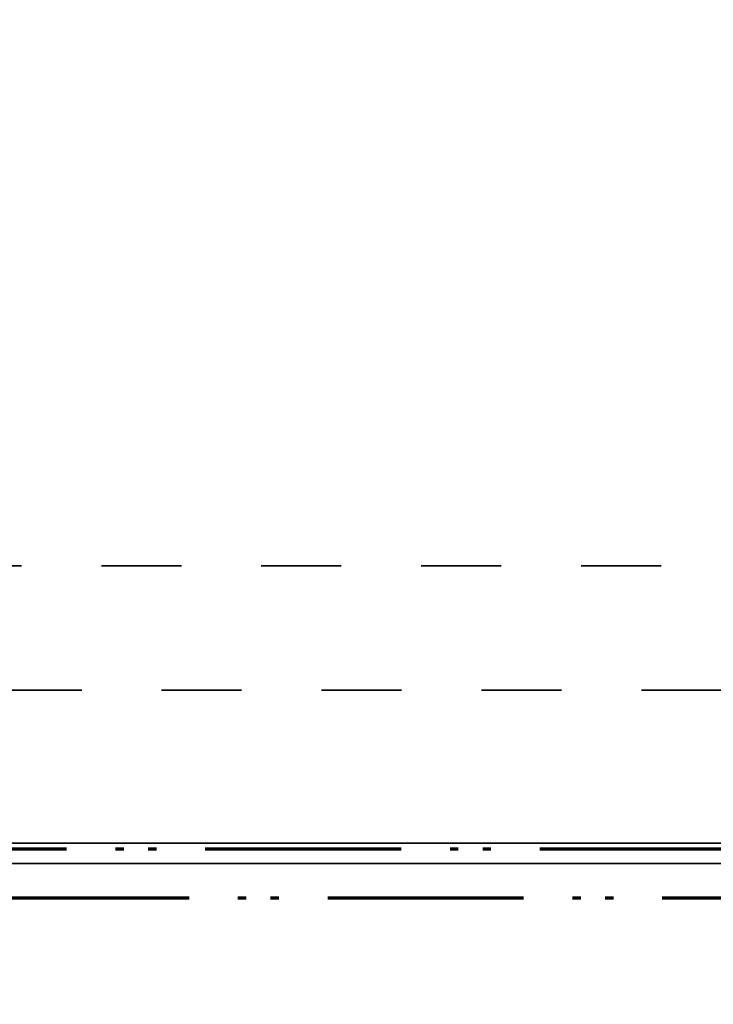
# Model space of a CAD drawing. Units: millimetres. Extents: x 1691587 to 1859487, y -906967 to -847587.
# Drawn here: x 1787166 to 1788866, y -891490 to -889077 of the extents above; entities that cross this region are included whole.
import ezdxf

# ---------------------------------------------------------------- set-up
doc = ezdxf.new("R2010")
doc.units = ezdxf.units.MM
doc.header["$LTSCALE"] = 100
for name, pattern in [('DXK_LINE_DOT2', [3.9198, 1.9599, -1.9599]), ('DXK_LINE_DOT6', [6.9771, 2.979, -1.0191, 1.9599, -1.0191]), ('PISTEKATKOP', [8.2, 4, -2, 0.2, -2])]:
    doc.linetypes.add(name, pattern=pattern)
doc.layers.get('0').update_dxf_attribs({"color": 1, "lineweight": 70})
doc.layers.add('R-035', color=2, linetype='Continuous', lineweight=35)
doc.layers.add('R1MODULI', color=13, linetype='Continuous', lineweight=18)

msp = doc.modelspace()

# ---------------------------------------------------------------- linework, layer by layer
at = {"color": 7, "linetype": 'PISTEKATKOP'}
for points in [[(1697211.3, -865700.4), (1813001.3, -865700.4), (1813001.3, -891230.4), (1777322.3, -891230.4), (1777322.3, -891490.4), (1697211.3, -891490.4), (1697211.3, -865700.4)], [(1697291.3, -865780.4), (1812921.3, -865780.4), (1812921.3, -891230.4), (1777322.3, -891230.4), (1777322.3, -891410.4), (1697291.3, -891410.4), (1697291.3, -865780.4)], [(1697511.3, -866000.4), (1812701.3, -866000.4), (1812701.3, -891110.4), (1777322.3, -891110.4), (1777322.3, -891190.4), (1697511.3, -891190.4), (1697511.3, -866000.4)], [(1697591.3, -866080.4), (1812621.3, -866080.4), (1812621.3, -891110.4), (1697591.3, -891110.4), (1697591.3, -866080.4)]]:
    msp.add_lwpolyline(points, dxfattribs=at)
at = {"layer": 'R-035', "linetype": 'DXK_LINE_DOT2'}
for p, q in [((1792266.3, -890415.4), (1785946.3, -890415.4)), ((1785946.3, -890720.4), (1792266.3, -890720.4)), ((1792266.3, -891095.4), (1785946.3, -891095.4)), ((1777561.3, -891145.4), (1799819.3, -891145.4))]:
    msp.add_line(p, q, dxfattribs=at)
at = {"layer": 'R-035', "linetype": 'Continuous'}
for p, q in [((1785946.3, -891095.4), (1792266.3, -891095.4)), ((1799919.3, -891145.4), (1777561.3, -891145.4))]:
    msp.add_line(p, q, dxfattribs=at)
at = {"layer": 'R1MODULI', "linetype": 'DXK_LINE_DOT6'}
msp.add_line((1694606.3, -891095.4), (1818721.2, -891095.4), dxfattribs=at)

doc.saveas('drawing.dxf')
